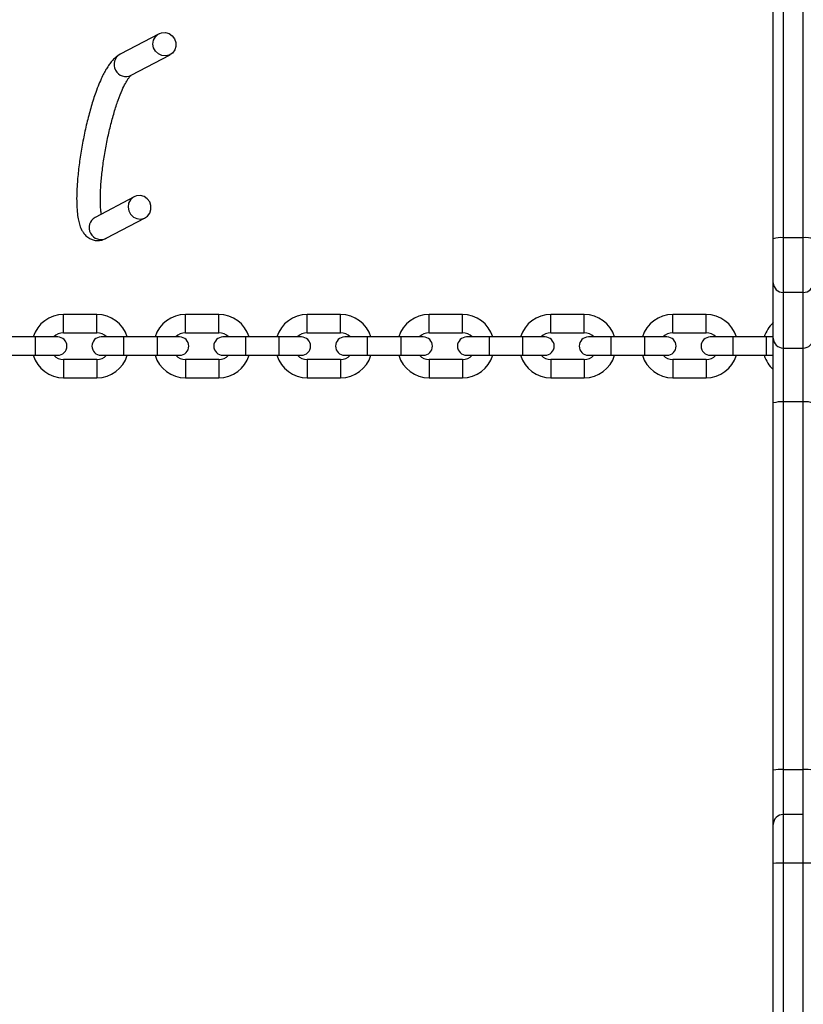
# Model space of a CAD drawing. Units: millimetres. Extents: x 846 to 15049, y 858 to 20205.
# Drawn here: x 9607 to 9842, y 6497 to 6792 of the extents above; entities that cross this region are included whole.
import ezdxf

# ---------------------------------------------------------------- set-up
doc = ezdxf.new("R2010")
doc.units = ezdxf.units.MM
doc.header["$LTSCALE"] = 200

msp = doc.modelspace()

# ---------------------------------------------------------------- linework, layer by layer
at = {"color": 7, "linetype": 'Continuous', "lineweight": 25}
for p, q in [((9832.83, 6726.25), (9832.83, 6924.61)), ((9835.83, 6925.26), (9835.83, 6726.61)), ((9648.81, 6787.7), (9637.17, 6781.55)), ((9640.48, 6775.27), (9652.12, 6781.42)), ((9641.32, 6738.86), (9629.68, 6732.7)), ((9633, 6726.43), (9644.64, 6732.58)), ((9832.83, 6713.1), (9832.83, 6726.25)), ((9835.83, 6726.61), (9835.83, 6710.17)), ((9835.83, 6726.61), (9841.83, 6726.61)), ((9841.83, 6710.17), (9841.83, 6726.61)), ((9832.83, 6696.47), (9832.83, 6713.1)), ((9841.83, 6710.17), (9835.83, 6710.17)), ((9835.83, 6710.17), (9835.83, 6693.55)), ((9841.83, 6693.55), (9841.83, 6710.17)), ((9630.21, 6703.61), (9620.21, 6703.61)), ((9666.71, 6703.61), (9656.71, 6703.61)), ((9703.21, 6703.61), (9693.21, 6703.61)), ((9739.71, 6703.61), (9729.71, 6703.61)), ((9776.21, 6703.61), (9766.21, 6703.61)), ((9812.71, 6703.61), (9802.71, 6703.61)), ((9611.71, 6696.86), (9601.71, 6696.86)), ((9618.46, 6696.86), (9611.71, 6696.86)), ((9620.21, 6698.11), (9630.21, 6698.11)), ((9638.21, 6696.86), (9631.46, 6696.86)), ((9648.21, 6696.86), (9638.21, 6696.86)), ((9654.96, 6696.86), (9648.21, 6696.86)), ((9656.71, 6698.11), (9666.71, 6698.11)), ((9674.71, 6696.86), (9667.96, 6696.86)), ((9684.71, 6696.86), (9674.71, 6696.86)), ((9691.46, 6696.86), (9684.71, 6696.86)), ((9693.21, 6698.11), (9703.21, 6698.11)), ((9711.21, 6696.86), (9704.46, 6696.86)), ((9721.21, 6696.86), (9711.21, 6696.86)), ((9727.96, 6696.86), (9721.21, 6696.86)), ((9729.71, 6698.11), (9739.71, 6698.11)), ((9747.71, 6696.86), (9740.96, 6696.86)), ((9757.71, 6696.86), (9747.71, 6696.86)), ((9764.46, 6696.86), (9757.71, 6696.86)), ((9766.21, 6698.11), (9776.21, 6698.11)), ((9784.21, 6696.86), (9777.46, 6696.86)), ((9794.21, 6696.86), (9784.21, 6696.86)), ((9800.96, 6696.86), (9794.21, 6696.86)), ((9802.71, 6698.11), (9812.71, 6698.11)), ((9820.71, 6696.86), (9813.96, 6696.86)), ((9830.71, 6696.86), (9820.71, 6696.86)), ((9832.83, 6696.86), (9830.71, 6696.86)), ((9832.83, 6677.09), (9832.83, 6696.47)), ((9835.83, 6693.55), (9841.83, 6693.55)), ((9835.83, 6693.55), (9835.83, 6677.39)), ((9841.83, 6677.39), (9841.83, 6693.55)), ((9601.71, 6691.36), (9611.71, 6691.36)), ((9611.71, 6691.36), (9618.46, 6691.36)), ((9631.46, 6691.36), (9638.21, 6691.36)), ((9638.21, 6691.36), (9648.21, 6691.36)), ((9648.21, 6691.36), (9654.96, 6691.36)), ((9667.96, 6691.36), (9674.71, 6691.36)), ((9674.71, 6691.36), (9684.71, 6691.36)), ((9684.71, 6691.36), (9691.46, 6691.36)), ((9704.46, 6691.36), (9711.21, 6691.36)), ((9711.21, 6691.36), (9721.21, 6691.36)), ((9721.21, 6691.36), (9727.96, 6691.36)), ((9740.96, 6691.36), (9747.71, 6691.36)), ((9747.71, 6691.36), (9757.71, 6691.36)), ((9757.71, 6691.36), (9764.46, 6691.36)), ((9777.46, 6691.36), (9784.21, 6691.36)), ((9784.21, 6691.36), (9794.21, 6691.36)), ((9794.21, 6691.36), (9800.96, 6691.36)), ((9813.96, 6691.36), (9820.71, 6691.36)), ((9820.71, 6691.36), (9830.71, 6691.36)), ((9830.71, 6691.36), (9832.83, 6691.36)), ((9630.21, 6690.11), (9620.21, 6690.11)), ((9666.71, 6690.11), (9656.71, 6690.11)), ((9703.21, 6690.11), (9693.21, 6690.11)), ((9739.71, 6690.11), (9729.71, 6690.11)), ((9776.21, 6690.11), (9766.21, 6690.11)), ((9812.71, 6690.11), (9802.71, 6690.11)), ((9620.21, 6684.61), (9630.21, 6684.61)), ((9656.71, 6684.61), (9666.71, 6684.61)), ((9693.21, 6684.61), (9703.21, 6684.61)), ((9729.71, 6684.61), (9739.71, 6684.61)), ((9766.21, 6684.61), (9776.21, 6684.61)), ((9802.71, 6684.61), (9812.71, 6684.61)), ((9832.83, 6567.1), (9832.83, 6677.09)), ((9841.83, 6677.39), (9835.83, 6677.39)), ((9835.83, 6677.39), (9835.83, 6567.24)), ((9841.83, 6567.24), (9841.83, 6677.39)), ((9832.83, 6550.78), (9832.83, 6567.1)), ((9835.83, 6567.24), (9841.83, 6567.24)), ((9841.83, 6553.78), (9835.83, 6553.78)), ((9832.83, 6539.15), (9832.83, 6550.78)), ((9832.83, 6418.07), (9832.83, 6539.15)), ((9835.83, 6539.24), (9835.83, 6417.97)), ((9841.83, 6539.24), (9835.83, 6539.24)), ((9841.83, 6417.97), (9841.83, 6539.24))]:
    msp.add_line(p, q, dxfattribs=at)
at = {"color": 8, "linetype": 'Continuous', "lineweight": 25}
for p, q in [((9841.83, 6726.61), (9841.83, 6887.11)), ((9620.21, 6700.86), (9620.21, 6703.61)), ((9630.21, 6700.86), (9630.21, 6703.61)), ((9656.71, 6700.86), (9656.71, 6703.61)), ((9666.71, 6700.86), (9666.71, 6703.61)), ((9693.21, 6700.86), (9693.21, 6703.61)), ((9703.21, 6700.86), (9703.21, 6703.61)), ((9729.71, 6700.86), (9729.71, 6703.61)), ((9739.71, 6700.86), (9739.71, 6703.61)), ((9766.21, 6700.86), (9766.21, 6703.61)), ((9776.21, 6700.86), (9776.21, 6703.61)), ((9802.71, 6700.86), (9802.71, 6703.61)), ((9812.71, 6700.86), (9812.71, 6703.61)), ((9620.21, 6698.11), (9620.21, 6700.86)), ((9630.21, 6698.11), (9630.21, 6700.86)), ((9656.71, 6698.11), (9656.71, 6700.86)), ((9666.71, 6698.11), (9666.71, 6700.86)), ((9693.21, 6698.11), (9693.21, 6700.86)), ((9703.21, 6698.11), (9703.21, 6700.86)), ((9729.71, 6698.11), (9729.71, 6700.86)), ((9739.71, 6698.11), (9739.71, 6700.86)), ((9766.21, 6698.11), (9766.21, 6700.86)), ((9776.21, 6698.11), (9776.21, 6700.86)), ((9802.71, 6698.11), (9802.71, 6700.86)), ((9812.71, 6698.11), (9812.71, 6700.86)), ((9611.71, 6696.86), (9611.71, 6691.36)), ((9638.21, 6696.86), (9638.21, 6691.36)), ((9648.21, 6696.86), (9648.21, 6691.36)), ((9674.71, 6696.86), (9674.71, 6691.36)), ((9684.71, 6696.86), (9684.71, 6691.36)), ((9711.21, 6696.86), (9711.21, 6691.36)), ((9721.21, 6696.86), (9721.21, 6691.36)), ((9747.71, 6696.86), (9747.71, 6691.36)), ((9757.71, 6696.86), (9757.71, 6691.36)), ((9784.21, 6696.86), (9784.21, 6691.36)), ((9794.21, 6696.86), (9794.21, 6691.36)), ((9820.71, 6696.86), (9820.71, 6691.36)), ((9830.71, 6696.86), (9830.71, 6691.36)), ((9620.21, 6690.11), (9620.21, 6687.36)), ((9620.21, 6687.36), (9620.21, 6684.61)), ((9630.21, 6690.11), (9630.21, 6687.36)), ((9630.21, 6687.36), (9630.21, 6684.61)), ((9656.71, 6690.11), (9656.71, 6687.36)), ((9656.71, 6687.36), (9656.71, 6684.61)), ((9666.71, 6690.11), (9666.71, 6687.36)), ((9666.71, 6687.36), (9666.71, 6684.61)), ((9693.21, 6690.11), (9693.21, 6687.36)), ((9693.21, 6687.36), (9693.21, 6684.61)), ((9703.21, 6690.11), (9703.21, 6687.36)), ((9703.21, 6687.36), (9703.21, 6684.61)), ((9729.71, 6690.11), (9729.71, 6687.36)), ((9729.71, 6687.36), (9729.71, 6684.61)), ((9739.71, 6690.11), (9739.71, 6687.36)), ((9739.71, 6687.36), (9739.71, 6684.61)), ((9766.21, 6690.11), (9766.21, 6687.36)), ((9766.21, 6687.36), (9766.21, 6684.61)), ((9776.21, 6690.11), (9776.21, 6687.36)), ((9776.21, 6687.36), (9776.21, 6684.61)), ((9802.71, 6690.11), (9802.71, 6687.36)), ((9802.71, 6687.36), (9802.71, 6684.61)), ((9812.71, 6690.11), (9812.71, 6687.36)), ((9812.71, 6687.36), (9812.71, 6684.61)), ((9835.83, 6567.24), (9835.83, 6553.78)), ((9841.83, 6553.78), (9841.83, 6567.24)), ((9835.83, 6553.78), (9835.83, 6539.24)), ((9841.83, 6539.24), (9841.83, 6553.78))]:
    msp.add_line(p, q, dxfattribs=at)
at = {"color": 7, "linetype": 'Continuous', "lineweight": 25, "flags": 128}
for points in [[(9653.88, 6783.93), (9653.53, 6782.84), (9652.84, 6781.93), (9651.89, 6781.31), (9650.79, 6781.04), (9649.65, 6781.16), (9648.6, 6781.64), (9647.76, 6782.44), (9647.2, 6783.47), (9647, 6784.62), (9647.18, 6785.76), (9647.71, 6786.77), (9648.54, 6787.54), (9649.58, 6787.99), (9650.71, 6788.07), (9651.82, 6787.77), (9652.78, 6787.12), (9653.49, 6786.19), (9653.87, 6785.09), (9653.88, 6783.93)], [(9646.4, 6735.08), (9646.39, 6736.24), (9646.01, 6737.35), (9645.29, 6738.27), (9644.33, 6738.92), (9643.23, 6739.23), (9642.09, 6739.15), (9641.05, 6738.7), (9640.22, 6737.93), (9639.69, 6736.91), (9639.52, 6735.77), (9639.72, 6734.63), (9640.27, 6733.6), (9641.12, 6732.8), (9642.17, 6732.31), (9643.3, 6732.2), (9644.41, 6732.47), (9645.35, 6733.09), (9646.04, 6733.99), (9646.4, 6735.08)]]:
    msp.add_lwpolyline(points, dxfattribs=at)
at = {"color": 8, "linetype": 'Continuous', "lineweight": 25}
for centre, start, end in [((9638.89, 6778.45), 119.137, 296.5747), ((9631.41, 6729.6), 119.1315, 296.5784)]:
    msp.add_arc(centre, 3.55, start, end, dxfattribs=at)
at = {"color": 7, "linetype": 'Continuous', "lineweight": 25}
for centre, radius, start, end in [((9835.1, 6720.16), 6.49, 83.473, 110.3845), ((9842.57, 6720.16), 6.49, 69.6159, 96.5288), ((9835.8, 6713.14), 2.96, 180.756, 270.7293), ((9841.87, 6713.14), 2.96, 269.2617, 359.244), ((9620.21, 6694.11), 9.5, 90, 163.1736), ((9630.21, 6694.11), 9.5, 16.8264, 90), ((9656.71, 6694.11), 9.5, 90, 163.1736), ((9666.71, 6694.11), 9.5, 16.8264, 90), ((9693.21, 6694.11), 9.5, 90, 163.1736), ((9703.21, 6694.11), 9.5, 16.8264, 90), ((9729.71, 6694.11), 9.5, 90, 163.1736), ((9739.71, 6694.11), 9.5, 16.8264, 90), ((9766.21, 6694.11), 9.5, 90, 163.1736), ((9776.21, 6694.11), 9.5, 16.8264, 90), ((9802.71, 6694.11), 9.5, 90, 163.1736), ((9812.71, 6694.11), 9.5, 16.8264, 90), ((9839.21, 6694.11), 9.5, 132.1604, 163.1736), ((9620.21, 6694.11), 4, 90, 136.5675), ((9618.46, 6694.11), 2.75, 270, 90), ((9631.46, 6694.11), 2.75, 90, 270), ((9630.21, 6694.11), 4, 43.4325, 90), ((9656.71, 6694.11), 4, 90, 136.5675), ((9654.96, 6694.11), 2.75, 270, 90), ((9667.96, 6694.11), 2.75, 90, 270), ((9666.71, 6694.11), 4, 43.4325, 90), ((9693.21, 6694.11), 4, 90, 136.5675), ((9691.46, 6694.11), 2.75, 270, 90), ((9704.46, 6694.11), 2.75, 90, 270), ((9703.21, 6694.11), 4, 43.4325, 90), ((9729.71, 6694.11), 4, 90, 136.5675), ((9727.96, 6694.11), 2.75, 270, 90), ((9740.96, 6694.11), 2.75, 90, 270), ((9739.71, 6694.11), 4, 43.4325, 90), ((9766.21, 6694.11), 4, 90, 136.5675), ((9764.46, 6694.11), 2.75, 270, 90), ((9777.46, 6694.11), 2.75, 90, 270), ((9776.21, 6694.11), 4, 43.4325, 90), ((9802.71, 6694.11), 4, 90, 136.5675), ((9800.96, 6694.11), 2.75, 270, 90), ((9813.96, 6694.11), 2.75, 90, 270), ((9812.71, 6694.11), 4, 43.4325, 90), ((9835.8, 6696.51), 2.96, 180.756, 270.7293), ((9841.87, 6696.51), 2.96, 269.2617, 359.244), ((9620.21, 6694.11), 9.5, 196.8264, 270), ((9620.21, 6694.11), 4, 223.4325, 270), ((9630.21, 6694.11), 4, 270, 316.5675), ((9630.21, 6694.11), 9.5, 270, 343.1736), ((9656.71, 6694.11), 9.5, 196.8264, 270), ((9656.71, 6694.11), 4, 223.4325, 270), ((9666.71, 6694.11), 4, 270, 316.5675), ((9666.71, 6694.11), 9.5, 270, 343.1736), ((9693.21, 6694.11), 9.5, 196.8264, 270), ((9693.21, 6694.11), 4, 223.4325, 270), ((9703.21, 6694.11), 4, 270, 316.5675), ((9703.21, 6694.11), 9.5, 270, 343.1736), ((9729.71, 6694.11), 9.5, 196.8264, 270), ((9729.71, 6694.11), 4, 223.4325, 270), ((9739.71, 6694.11), 4, 270, 316.5675), ((9739.71, 6694.11), 9.5, 270, 343.1736), ((9766.21, 6694.11), 9.5, 196.8264, 270), ((9766.21, 6694.11), 4, 223.4325, 270), ((9776.21, 6694.11), 4, 270, 316.5675), ((9776.21, 6694.11), 9.5, 270, 343.1736), ((9802.71, 6694.11), 9.5, 196.8264, 270), ((9802.71, 6694.11), 4, 223.4325, 270), ((9812.71, 6694.11), 4, 270, 316.5675), ((9812.71, 6694.11), 9.5, 270, 343.1736), ((9839.21, 6694.11), 9.5, 196.8264, 227.8396), ((9835.09, 6669.85), 7.58, 84.3809, 107.3179), ((9842.58, 6669.85), 7.58, 72.6824, 95.6206), ((9835.09, 6550.67), 16.58, 87.4174, 97.8067), ((9842.58, 6550.67), 16.59, 82.1935, 92.5832), ((9835.83, 6550.78), 3, 90, 180), ((9835.08, 6514.66), 24.58, 88.2533, 95.2521), ((9842.58, 6514.66), 24.59, 84.748, 91.7472)]:
    msp.add_arc(centre, radius, start, end, dxfattribs=at)
for points, knots in [([(9637.15, 6781.54), (9636.68, 6781.25), (9635.83, 6780.71), (9634.75, 6779.61), (9633.83, 6778.45), (9633.1, 6777.31), (9632.4, 6776.08), (9631.65, 6774.6), (9630.76, 6772.57), (9629.68, 6769.74), (9628.49, 6766.04), (9627.27, 6761.53), (9626.22, 6756.78), (9625.34, 6751.95), (9624.68, 6747.17), (9624.3, 6743.1), (9624.13, 6739.7), (9624.12, 6736.88), (9624.26, 6734.4), (9624.54, 6732.3), (9624.92, 6730.64), (9625.41, 6729.26), (9626.16, 6728.02), (9626.96, 6727.1), (9627.96, 6726.35), (9629.12, 6725.87), (9630.35, 6725.7), (9631.68, 6725.84), (9632.56, 6726.24), (9633.02, 6726.44)], [0, 0, 0, 0, 0.042799, 0.078216, 0.105876, 0.135596, 0.156673, 0.188036, 0.223583, 0.262191, 0.318592, 0.373228, 0.42734, 0.481607, 0.535816, 0.590493, 0.628674, 0.668863, 0.710549, 0.749095, 0.78366, 0.817577, 0.835789, 0.857926, 0.885027, 0.908872, 0.936236, 0.967191, 1, 1, 1, 1]), ([(9631.54, 6733.69), (9631.51, 6733.88), (9631.42, 6734.39), (9631.31, 6735.53), (9631.23, 6737.08), (9631.23, 6739.4), (9631.37, 6742.6), (9631.79, 6746.83), (9632.42, 6751.26), (9633.25, 6755.74), (9634.24, 6760.11), (9635.36, 6764.22), (9636.54, 6767.88), (9637.69, 6770.78), (9638.55, 6772.54), (9639.18, 6773.65), (9639.55, 6774.21), (9639.87, 6774.64), (9640.12, 6774.95), (9640.34, 6775.18), (9640.44, 6775.25), (9640.5, 6775.28)], [0, 0, 0, 0, 0.022678, 0.061641, 0.102841, 0.142972, 0.21931, 0.292297, 0.365164, 0.438206, 0.510953, 0.58416, 0.65924, 0.734088, 0.797915, 0.825679, 0.864771, 0.890978, 0.921686, 0.957088, 1, 1, 1, 1])]:
    msp.add_open_spline(points, degree=3, knots=knots, dxfattribs=at)

doc.saveas('drawing.dxf')
